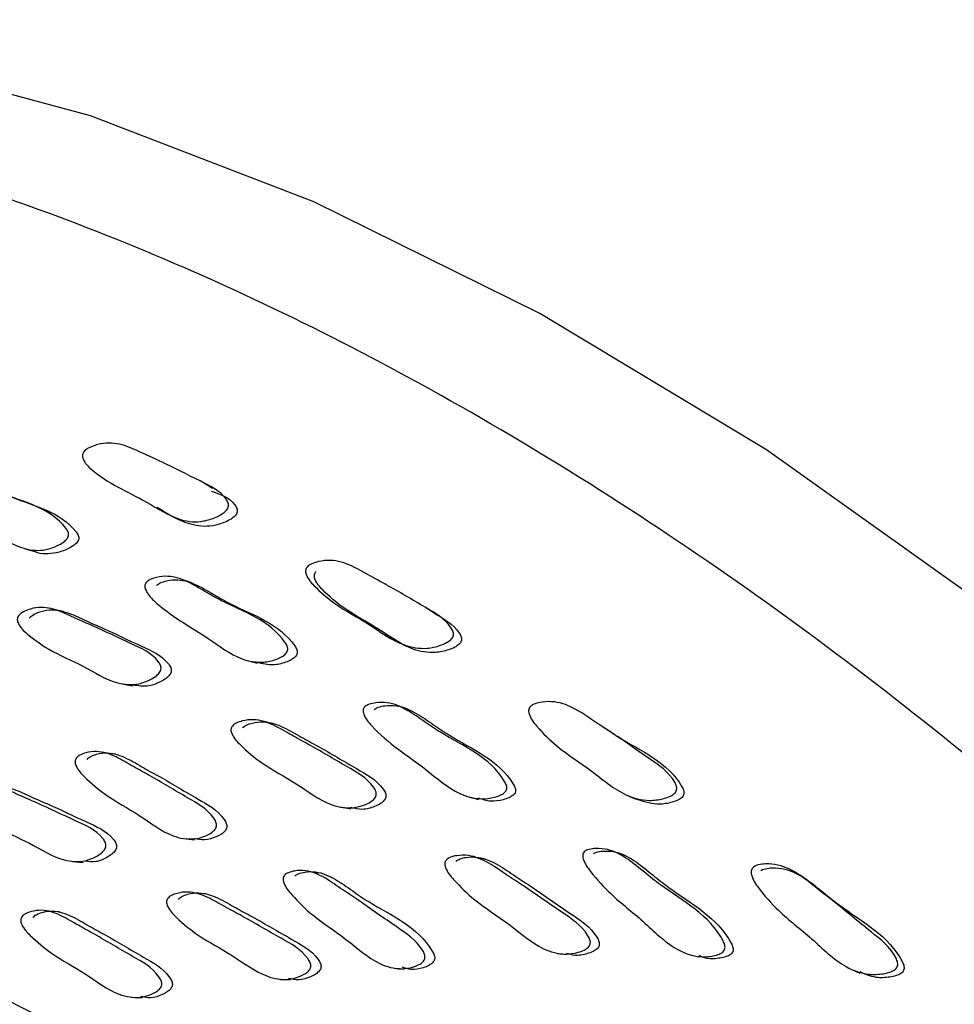
# Model space of a CAD drawing. Units: millimetres. Extents: x 13 to 1473, y 12 to 1047.
# Drawn here: x 1289 to 1300, y 732 to 743 of the extents above; entities that cross this region are included whole.
import ezdxf

# ---------------------------------------------------------------- set-up
doc = ezdxf.new("R2010")
doc.units = ezdxf.units.MM
doc.header["$LTSCALE"] = 5

msp = doc.modelspace()

# ---------------------------------------------------------------- linework, layer by layer
at = {"color": 7, "linetype": 'Continuous', "lineweight": 25}
for p, q in [((1294.197, 736.123), (1294.103, 736.183)), ((1289.966, 733.215), (1290.093, 733.204)), ((1291.527, 732.836), (1291.404, 732.845)), ((1289.813, 732.624), (1289.685, 732.633)), ((1292.392, 731.836), (1292.512, 731.829))]:
    msp.add_line(p, q, dxfattribs=at)
at = {"color": 7, "linetype": 'Continuous', "lineweight": 25, "flags": 128}
for points in [[(1314.905, 720.182), (1312.841, 723.295), (1310.629, 726.261), (1308.29, 729.054), (1305.845, 731.649), (1303.314, 734.024), (1300.721, 736.157), (1298.087, 738.03), (1295.436, 739.627), (1292.791, 740.933), (1290.176, 741.938), (1287.614, 742.631), (1285.126, 743.008), (1282.735, 743.064), (1280.462, 742.799), (1278.327, 742.216), (1276.349, 741.32), (1276.149, 741.207)], [(1291.604, 737.579), (1291.552, 737.612), (1291.5, 737.645)], [(1289.404, 736.877), (1289.466, 736.859), (1289.528, 736.84)], [(1291.372, 736.47), (1291.315, 736.49), (1291.258, 736.511)], [(1289.863, 736.138), (1289.802, 736.153), (1289.74, 736.167)], [(1293.62, 735.873), (1293.673, 735.847), (1293.719, 735.825)], [(1292.011, 735.566), (1292.069, 735.55), (1292.127, 735.534)], [(1290.546, 735.293), (1290.608, 735.281), (1290.67, 735.269)], [(1293.891, 734.998), (1293.838, 735.016), (1293.784, 735.033)], [(1292.328, 734.826), (1292.27, 734.838), (1292.212, 734.851)], [(1290.472, 734.469), (1290.409, 734.478), (1290.347, 734.486)], [(1294.609, 733.969), (1294.663, 733.955), (1294.717, 733.941)], [(1296.458, 733.989), (1296.505, 733.967), (1296.552, 733.946)], [(1293.102, 733.85), (1293.16, 733.841), (1293.218, 733.831)], [(1291.272, 733.482), (1291.333, 733.475), (1291.395, 733.469)], [(1294.798, 733.242), (1294.744, 733.253), (1294.69, 733.263)], [(1296.424, 733.289), (1296.375, 733.305), (1296.326, 733.32)], [(1292.879, 733.078), (1292.82, 733.084), (1292.762, 733.091)], [(1298.52, 733.029), (1298.482, 733.053), (1298.444, 733.076)], [(1295.638, 732.14), (1295.692, 732.133), (1295.746, 732.126)], [(1297.196, 732.122), (1297.245, 732.111), (1297.295, 732.1)], [(1293.737, 731.965), (1293.795, 731.961), (1293.853, 731.956)], [(1299.096, 731.946), (1299.139, 731.928), (1299.181, 731.91)], [(1290.656, 731.626), (1290.719, 731.623), (1290.781, 731.62)]]:
    msp.add_lwpolyline(points, dxfattribs=at)
at = {"color": 7, "linetype": 'Continuous', "lineweight": 25}
for points, knots in [([(1314.694, 671.17), (1315.291, 671.517), (1316.761, 672.37), (1318.684, 674.397), (1320.471, 677.115), (1321.805, 680.345), (1322.679, 684.004), (1323.074, 688.036), (1322.985, 692.371), (1322.411, 696.936), (1321.365, 701.65), (1319.862, 706.435), (1317.93, 711.208), (1315.601, 715.888), (1312.915, 720.394), (1309.917, 724.65), (1306.66, 728.582), (1303.199, 732.124), (1299.593, 735.214), (1295.903, 737.8), (1292.194, 739.838), (1288.528, 741.293), (1284.97, 742.137), (1281.572, 742.369), (1278.424, 741.933), (1276.139, 741.241), (1275.037, 740.504), (1274.773, 740.327)], [0, 0, 0, 0, 0.028561, 0.070228, 0.111894, 0.153561, 0.195228, 0.236894, 0.278561, 0.320228, 0.361894, 0.403561, 0.445228, 0.486894, 0.528561, 0.570228, 0.611894, 0.653561, 0.695228, 0.736894, 0.778561, 0.820228, 0.861894, 0.903561, 0.945228, 0.986894, 1, 1, 1, 1]), ([(1290.103, 738.013), (1290.109, 738.019), (1290.124, 738.034), (1290.165, 738.059), (1290.245, 738.092), (1290.404, 738.125), (1290.613, 738.079), (1290.771, 737.998), (1290.905, 737.938), (1291.116, 737.843), (1291.413, 737.686), (1291.704, 737.55), (1291.787, 737.418), (1291.793, 737.385), (1291.79, 737.362), (1291.781, 737.34), (1291.758, 737.31), (1291.712, 737.276), (1291.623, 737.23), (1291.506, 737.194), (1291.367, 737.185), (1291.129, 737.232), (1290.752, 737.489), (1290.334, 737.655), (1290.105, 737.879), (1290.084, 737.947), (1290.083, 737.971), (1290.089, 737.994), (1290.098, 738.006), (1290.103, 738.013)], [0, 0, 0, 0, 0.005723, 0.012775, 0.031513, 0.06443, 0.126569, 0.19184, 0.20297, 0.240713, 0.370475, 0.465867, 0.478232, 0.483473, 0.488164, 0.492838, 0.498048, 0.511015, 0.528126, 0.56388, 0.595261, 0.62858, 0.746094, 0.941342, 0.979565, 0.985611, 0.990649, 0.995205, 1, 1, 1, 1]), ([(1288.285, 737.637), (1288.291, 737.643), (1288.305, 737.657), (1288.343, 737.682), (1288.416, 737.714), (1288.563, 737.746), (1288.753, 737.702), (1288.947, 737.605), (1289.33, 737.431), (1289.718, 737.353), (1289.912, 737.082), (1289.921, 737.051), (1289.92, 737.028), (1289.912, 737.006), (1289.892, 736.976), (1289.851, 736.942), (1289.769, 736.897), (1289.617, 736.844), (1289.336, 736.867), (1289.02, 737.082), (1288.658, 737.227), (1288.419, 737.397), (1288.297, 737.506), (1288.271, 737.572), (1288.269, 737.592), (1288.271, 737.607), (1288.275, 737.621), (1288.281, 737.63), (1288.285, 737.637)], [0, 0, 0, 0, 0.005629, 0.012642, 0.031445, 0.06434, 0.126497, 0.185555, 0.240163, 0.466672, 0.478455, 0.483605, 0.488157, 0.49268, 0.497754, 0.510572, 0.527713, 0.563508, 0.628096, 0.744997, 0.861208, 0.941634, 0.980199, 0.986138, 0.990998, 0.993201, 0.99537, 1, 1, 1, 1]), ([(1288.411, 737.595), (1288.417, 737.601), (1288.43, 737.615), (1288.467, 737.639), (1288.541, 737.671), (1288.687, 737.701), (1288.875, 737.657), (1289.069, 737.56), (1289.45, 737.386), (1289.836, 737.309), (1290.032, 737.04), (1290.04, 737.009), (1290.04, 736.987), (1290.032, 736.965), (1290.012, 736.936), (1289.971, 736.903), (1289.89, 736.858), (1289.74, 736.811), (1289.603, 736.805), (1289.529, 736.84), (1289.528, 736.841)], [0, 0, 0, 0, 0.0088713, 0.0199516, 0.0497297, 0.1019478, 0.2008626, 0.294884, 0.3818226, 0.7424206, 0.7611188, 0.7692574, 0.7764203, 0.7835198, 0.7914911, 0.8116949, 0.8388005, 0.8955544, 0.9982911, 1, 1, 1, 1]), ([(1291.588, 737.549), (1291.694, 737.513), (1291.816, 737.472), (1291.89, 737.354), (1291.896, 737.323), (1291.894, 737.3), (1291.885, 737.278), (1291.862, 737.249), (1291.817, 737.216), (1291.73, 737.173), (1291.567, 737.123), (1291.278, 737.155), (1291.082, 737.279), (1290.957, 737.358)], [0, 0, 0, 0, 0.232111, 0.266481, 0.28094, 0.293787, 0.306525, 0.320735, 0.356281, 0.40347, 0.502595, 0.682227, 1, 1, 1, 1]), ([(1292.716, 736.664), (1292.723, 736.67), (1292.738, 736.684), (1292.782, 736.705), (1292.865, 736.731), (1293.028, 736.748), (1293.258, 736.674), (1293.458, 736.548), (1293.751, 736.395), (1294.048, 736.211), (1294.342, 736.049), (1294.421, 735.907), (1294.426, 735.874), (1294.423, 735.85), (1294.412, 735.828), (1294.386, 735.8), (1294.338, 735.77), (1294.245, 735.732), (1294.075, 735.694), (1293.771, 735.747), (1293.446, 736), (1293.068, 736.192), (1292.83, 736.399), (1292.713, 736.528), (1292.694, 736.599), (1292.694, 736.624), (1292.701, 736.647), (1292.711, 736.658), (1292.716, 736.664)], [0, 0, 0, 0, 0.005713, 0.012761, 0.031503, 0.06446, 0.126608, 0.205362, 0.240712, 0.370354, 0.465865, 0.477725, 0.482992, 0.487724, 0.492455, 0.497719, 0.510788, 0.528009, 0.563872, 0.628361, 0.745519, 0.861879, 0.941412, 0.979612, 0.985649, 0.990675, 0.995218, 1, 1, 1, 1]), ([(1294.196, 736.122), (1294.309, 736.058), (1294.436, 735.986), (1294.515, 735.849), (1294.52, 735.817), (1294.517, 735.794), (1294.506, 735.772), (1294.481, 735.745), (1294.434, 735.716), (1294.342, 735.68), (1294.174, 735.645), (1293.872, 735.699), (1293.549, 735.951), (1293.172, 736.142), (1292.934, 736.348), (1292.817, 736.475), (1292.797, 736.545), (1292.797, 736.569), (1292.804, 736.592), (1292.813, 736.603), (1292.819, 736.609)], [0, 0, 0, 0, 0.148579, 0.16744, 0.175753, 0.183163, 0.190537, 0.198748, 0.219243, 0.246405, 0.303266, 0.406183, 0.593638, 0.779816, 0.907005, 0.967945, 0.977508, 0.98542, 0.992527, 1, 1, 1, 1]), ([(1290.831, 736.482), (1290.837, 736.488), (1290.852, 736.501), (1290.892, 736.522), (1290.969, 736.546), (1291.122, 736.561), (1291.315, 736.496), (1291.51, 736.376), (1291.896, 736.156), (1292.291, 736.036), (1292.479, 735.74), (1292.486, 735.707), (1292.484, 735.684), (1292.475, 735.662), (1292.453, 735.634), (1292.409, 735.605), (1292.323, 735.568), (1292.164, 735.532), (1291.876, 735.586), (1291.473, 735.901), (1291.068, 736.107), (1290.837, 736.349), (1290.814, 736.419), (1290.812, 736.439), (1290.815, 736.454), (1290.82, 736.468), (1290.826, 736.476), (1290.831, 736.482)], [0, 0, 0, 0, 0.005621, 0.012636, 0.031459, 0.06439, 0.126564, 0.185586, 0.240177, 0.466903, 0.478688, 0.48383, 0.488366, 0.492866, 0.497914, 0.510698, 0.52785, 0.563689, 0.628349, 0.745208, 0.941597, 0.980244, 0.986182, 0.991031, 0.993225, 0.995386, 1, 1, 1, 1]), ([(1290.948, 736.444), (1290.954, 736.45), (1290.969, 736.462), (1291.009, 736.483), (1291.086, 736.506), (1291.238, 736.52), (1291.429, 736.454), (1291.624, 736.335), (1292.008, 736.117), (1292.401, 735.996), (1292.59, 735.702), (1292.597, 735.67), (1292.596, 735.647), (1292.587, 735.626), (1292.565, 735.599), (1292.522, 735.57), (1292.436, 735.535), (1292.298, 735.5), (1292.191, 735.528), (1292.129, 735.545)], [0, 0, 0, 0, 0.009105, 0.020494, 0.051129, 0.104849, 0.206518, 0.303069, 0.392371, 0.763244, 0.78246, 0.79081, 0.798145, 0.805404, 0.813553, 0.83426, 0.862131, 0.920522, 1, 1, 1, 1]), ([(1289.334, 736.088), (1289.34, 736.094), (1289.352, 736.109), (1289.389, 736.135), (1289.461, 736.168), (1289.607, 736.202), (1289.801, 736.158), (1290.001, 736.058), (1290.289, 735.937), (1290.608, 735.778), (1290.9, 735.654), (1290.993, 735.522), (1291.002, 735.49), (1291.003, 735.466), (1290.996, 735.443), (1290.976, 735.413), (1290.937, 735.377), (1290.857, 735.33), (1290.707, 735.274), (1290.422, 735.295), (1290.094, 735.515), (1289.722, 735.663), (1289.476, 735.84), (1289.35, 735.954), (1289.323, 736.021), (1289.32, 736.042), (1289.321, 736.057), (1289.324, 736.072), (1289.33, 736.081), (1289.334, 736.088)], [0, 0, 0, 0, 0.005655, 0.012653, 0.031317, 0.064109, 0.126271, 0.185554, 0.240382, 0.370752, 0.466372, 0.478117, 0.4833, 0.487944, 0.492593, 0.497788, 0.510745, 0.527864, 0.563482, 0.627845, 0.745313, 0.861761, 0.941669, 0.97993, 0.985902, 0.990836, 0.993085, 0.9953, 1, 1, 1, 1]), ([(1289.46, 736.061), (1289.465, 736.067), (1289.478, 736.082), (1289.514, 736.107), (1289.586, 736.14), (1289.732, 736.173), (1289.924, 736.129), (1290.124, 736.029), (1290.411, 735.908), (1290.73, 735.75), (1291.02, 735.626), (1291.113, 735.495), (1291.123, 735.463), (1291.123, 735.44), (1291.116, 735.417), (1291.097, 735.387), (1291.057, 735.352), (1290.978, 735.305), (1290.845, 735.253), (1290.735, 735.269), (1290.67, 735.279)], [0, 0, 0, 0, 0.009158, 0.020506, 0.050814, 0.104143, 0.2054, 0.302005, 0.391349, 0.603794, 0.759601, 0.778704, 0.787114, 0.794629, 0.802141, 0.810536, 0.831513, 0.859282, 0.917154, 1, 1, 1, 1]), ([(1293.389, 735.027), (1293.396, 735.032), (1293.411, 735.044), (1293.453, 735.061), (1293.534, 735.078), (1293.691, 735.078), (1293.885, 734.993), (1294.081, 734.852), (1294.466, 734.593), (1294.865, 734.433), (1295.044, 734.115), (1295.05, 734.082), (1295.048, 734.058), (1295.037, 734.037), (1295.013, 734.011), (1294.967, 733.986), (1294.877, 733.957), (1294.713, 733.936), (1294.421, 734.019), (1294.022, 734.376), (1293.614, 734.622), (1293.389, 734.891), (1293.368, 734.964), (1293.368, 734.985), (1293.371, 735), (1293.377, 735.014), (1293.384, 735.022), (1293.389, 735.027)], [0, 0, 0, 0, 0.005623, 0.012636, 0.031453, 0.064388, 0.126571, 0.185613, 0.240217, 0.466868, 0.478652, 0.483793, 0.48833, 0.492834, 0.497887, 0.510682, 0.527838, 0.563691, 0.628353, 0.745238, 0.941546, 0.980179, 0.98613, 0.990998, 0.993203, 0.995374, 1, 1, 1, 1]), ([(1293.498, 734.994), (1293.505, 734.999), (1293.52, 735.01), (1293.562, 735.027), (1293.642, 735.043), (1293.798, 735.042), (1293.991, 734.957), (1294.186, 734.817), (1294.57, 734.559), (1294.967, 734.398), (1295.147, 734.083), (1295.153, 734.05), (1295.151, 734.027), (1295.141, 734.006), (1295.117, 733.981), (1295.071, 733.956), (1294.982, 733.929), (1294.858, 733.908), (1294.766, 733.94), (1294.72, 733.955)], [0, 0, 0, 0, 0.009311, 0.020952, 0.052257, 0.10718, 0.211129, 0.309866, 0.401181, 0.780197, 0.799841, 0.808377, 0.815877, 0.823305, 0.831646, 0.852833, 0.881332, 0.941047, 1, 1, 1, 1]), ([(1295.33, 735.032), (1295.337, 735.038), (1295.353, 735.05), (1295.398, 735.068), (1295.484, 735.086), (1295.652, 735.089), (1295.882, 734.993), (1296.082, 734.846), (1296.373, 734.662), (1296.668, 734.446), (1296.961, 734.254), (1297.036, 734.102), (1297.04, 734.067), (1297.035, 734.043), (1297.023, 734.022), (1296.996, 733.996), (1296.946, 733.969), (1296.85, 733.94), (1296.675, 733.917), (1296.367, 733.999), (1296.047, 734.288), (1295.669, 734.518), (1295.435, 734.751), (1295.321, 734.894), (1295.304, 734.968), (1295.305, 734.993), (1295.314, 735.016), (1295.324, 735.027), (1295.33, 735.032)], [0, 0, 0, 0, 0.005713, 0.01276, 0.031498, 0.064465, 0.126624, 0.204927, 0.240735, 0.370323, 0.465736, 0.478034, 0.483231, 0.487892, 0.492556, 0.497778, 0.510806, 0.528004, 0.563879, 0.62839, 0.745573, 0.861921, 0.94137, 0.979578, 0.985623, 0.99066, 0.995213, 1, 1, 1, 1]), ([(1291.838, 734.8), (1291.844, 734.806), (1291.857, 734.819), (1291.896, 734.841), (1291.972, 734.867), (1292.125, 734.884), (1292.321, 734.819), (1292.522, 734.696), (1292.812, 734.542), (1293.132, 734.347), (1293.425, 734.189), (1293.515, 734.046), (1293.522, 734.013), (1293.521, 733.989), (1293.513, 733.966), (1293.492, 733.937), (1293.449, 733.906), (1293.365, 733.867), (1293.208, 733.827), (1292.916, 733.881), (1292.591, 734.139), (1292.216, 734.329), (1291.972, 734.535), (1291.848, 734.663), (1291.823, 734.734), (1291.82, 734.755), (1291.823, 734.771), (1291.827, 734.785), (1291.833, 734.794), (1291.838, 734.8)], [0, 0, 0, 0, 0.005657, 0.012657, 0.031319, 0.064112, 0.126269, 0.185542, 0.240359, 0.37066, 0.466377, 0.478152, 0.483349, 0.487998, 0.492643, 0.49783, 0.510772, 0.527886, 0.563481, 0.627817, 0.745262, 0.861718, 0.941703, 0.979962, 0.985927, 0.99085, 0.993093, 0.995303, 1, 1, 1, 1]), ([(1291.956, 734.777), (1291.962, 734.783), (1291.976, 734.796), (1292.014, 734.817), (1292.09, 734.843), (1292.241, 734.859), (1292.437, 734.793), (1292.638, 734.671), (1292.926, 734.518), (1293.246, 734.323), (1293.538, 734.166), (1293.627, 734.024), (1293.635, 733.991), (1293.634, 733.967), (1293.626, 733.945), (1293.605, 733.916), (1293.563, 733.885), (1293.479, 733.847), (1293.36, 733.812), (1293.267, 733.834), (1293.22, 733.846)], [0, 0, 0, 0, 0.00939, 0.021026, 0.052087, 0.106747, 0.21052, 0.309513, 0.401063, 0.618679, 0.778527, 0.798156, 0.806799, 0.81451, 0.822204, 0.830795, 0.852271, 0.880722, 0.940001, 1, 1, 1, 1]), ([(1296.268, 734.729), (1296.255, 734.737), (1296.23, 734.753), (1296.206, 734.768), (1296.194, 734.776)], [0, 0, 0, 0, 0.511294, 1, 1, 1, 1]), ([(1296.27, 734.727), (1296.295, 734.711), (1296.584, 734.52), (1296.952, 734.371), (1297.12, 734.051), (1297.124, 734.016), (1297.12, 733.993), (1297.108, 733.973), (1297.082, 733.947), (1297.033, 733.922), (1296.938, 733.894), (1296.767, 733.872), (1296.635, 733.919), (1296.552, 733.948)], [0, 0, 0, 0, 0.053068, 0.608049, 0.638266, 0.650938, 0.662216, 0.673449, 0.686032, 0.717597, 0.759503, 0.847379, 1, 1, 1, 1]), ([(1290.012, 734.426), (1290.017, 734.432), (1290.03, 734.445), (1290.067, 734.468), (1290.14, 734.494), (1290.285, 734.513), (1290.476, 734.448), (1290.673, 734.326), (1290.955, 734.175), (1291.268, 733.982), (1291.555, 733.827), (1291.644, 733.685), (1291.652, 733.652), (1291.652, 733.628), (1291.644, 733.605), (1291.624, 733.576), (1291.584, 733.544), (1291.504, 733.504), (1291.353, 733.463), (1291.071, 733.514), (1290.751, 733.769), (1290.386, 733.958), (1290.146, 734.161), (1290.024, 734.289), (1289.998, 734.36), (1289.996, 734.381), (1289.998, 734.396), (1290.001, 734.411), (1290.007, 734.42), (1290.012, 734.426)], [0, 0, 0, 0, 0.005653, 0.01264, 0.031255, 0.06399, 0.126159, 0.185498, 0.240362, 0.370827, 0.466436, 0.478167, 0.483343, 0.487982, 0.492625, 0.497809, 0.510741, 0.527832, 0.563361, 0.627667, 0.745236, 0.86178, 0.94175, 0.979967, 0.985926, 0.990848, 0.993091, 0.995302, 1, 1, 1, 1]), ([(1290.137, 734.41), (1290.143, 734.416), (1290.156, 734.429), (1290.193, 734.451), (1290.265, 734.478), (1290.41, 734.496), (1290.6, 734.431), (1290.797, 734.31), (1291.078, 734.158), (1291.39, 733.967), (1291.676, 733.812), (1291.765, 733.671), (1291.773, 733.638), (1291.773, 733.614), (1291.765, 733.591), (1291.746, 733.562), (1291.706, 733.531), (1291.626, 733.492), (1291.518, 733.456), (1291.435, 733.475), (1291.397, 733.484)], [0, 0, 0, 0, 0.0094973, 0.0212433, 0.0525588, 0.10766, 0.2123798, 0.3123401, 0.4047634, 0.6245396, 0.7855872, 0.805331, 0.8140328, 0.8218227, 0.8296147, 0.8383178, 0.8600447, 0.8887828, 0.9485718, 1, 1, 1, 1]), ([(1271.169, 730.067), (1271.375, 730.339), (1272.277, 731.523), (1274.424, 732.854), (1277.542, 733.945), (1281.065, 734.131), (1284.859, 733.443), (1288.821, 731.917), (1292.832, 729.567), (1295.814, 727.242), (1298.709, 724.606), (1301.513, 721.663), (1304.927, 717.256), (1307.928, 712.446), (1310.447, 707.384), (1312.392, 702.207), (1313.735, 697.064), (1314.415, 692.107), (1314.433, 687.463), (1313.76, 683.279), (1312.448, 679.661), (1310.513, 676.719), (1308.006, 674.564), (1305.568, 673.326), (1303.862, 673.134), (1303.303, 673.071)], [0, 0, 0, 0, 0.014115, 0.061627, 0.109137, 0.156647, 0.204153, 0.251658, 0.29917, 0.346681, 0.35917, 0.406677, 0.454185, 0.501698, 0.549211, 0.596716, 0.644223, 0.691734, 0.739246, 0.786751, 0.834256, 0.881766, 0.929276, 0.976788, 1, 1, 1, 1]), ([(1288.697, 734.013), (1288.702, 734.019), (1288.713, 734.034), (1288.748, 734.06), (1288.817, 734.093), (1288.958, 734.127), (1289.149, 734.084), (1289.35, 733.985), (1289.637, 733.865), (1289.957, 733.707), (1290.248, 733.583), (1290.346, 733.452), (1290.357, 733.42), (1290.358, 733.396), (1290.352, 733.373), (1290.335, 733.342), (1290.298, 733.307), (1290.222, 733.259), (1290.078, 733.203), (1289.797, 733.224), (1289.467, 733.443), (1289.096, 733.589), (1288.847, 733.765), (1288.719, 733.879), (1288.688, 733.946), (1288.684, 733.967), (1288.685, 733.982), (1288.688, 733.997), (1288.693, 734.006), (1288.697, 734.013)], [0, 0, 0, 0, 0.005628, 0.012602, 0.031228, 0.063995, 0.126177, 0.185484, 0.240341, 0.370819, 0.466537, 0.47828, 0.483453, 0.488076, 0.492692, 0.497844, 0.510717, 0.527775, 0.563322, 0.627688, 0.745251, 0.861769, 0.941747, 0.980024, 0.985981, 0.990892, 0.993127, 0.995328, 1, 1, 1, 1]), ([(1288.827, 734), (1288.832, 734.006), (1288.843, 734.021), (1288.878, 734.047), (1288.947, 734.08), (1289.088, 734.113), (1289.278, 734.07), (1289.478, 733.971), (1289.765, 733.852), (1290.084, 733.695), (1290.374, 733.571), (1290.471, 733.44), (1290.482, 733.408), (1290.483, 733.385), (1290.478, 733.362), (1290.461, 733.331), (1290.424, 733.296), (1290.348, 733.249), (1290.242, 733.201), (1290.155, 733.213), (1290.113, 733.218)], [0, 0, 0, 0, 0.0094219, 0.0210993, 0.0522924, 0.1071799, 0.211371, 0.3107494, 0.4026742, 0.6213159, 0.78171, 0.8013802, 0.8100416, 0.8177786, 0.8255016, 0.8341212, 0.8556702, 0.8842337, 0.9437766, 1, 1, 1, 1]), ([(1295.961, 733.334), (1295.968, 733.338), (1295.985, 733.349), (1296.029, 733.362), (1296.112, 733.371), (1296.272, 733.356), (1296.466, 733.25), (1296.659, 733.088), (1297.037, 732.786), (1297.437, 732.584), (1297.6, 732.245), (1297.604, 732.21), (1297.6, 732.187), (1297.589, 732.167), (1297.563, 732.143), (1297.514, 732.121), (1297.421, 732.101), (1297.252, 732.095), (1296.957, 732.206), (1296.654, 732.524), (1296.294, 732.793), (1296.067, 733.045), (1295.954, 733.196), (1295.937, 733.272), (1295.937, 733.294), (1295.941, 733.308), (1295.948, 733.321), (1295.956, 733.329), (1295.961, 733.334)], [0, 0, 0, 0, 0.005632, 0.012646, 0.031439, 0.064342, 0.1265, 0.185574, 0.240209, 0.466585, 0.478357, 0.483509, 0.488072, 0.492613, 0.4977, 0.510536, 0.527693, 0.563503, 0.628123, 0.74502, 0.861236, 0.941624, 0.980181, 0.986125, 0.99099, 0.993195, 0.995366, 1, 1, 1, 1]), ([(1294.343, 733.235), (1294.349, 733.241), (1294.364, 733.253), (1294.405, 733.271), (1294.484, 733.289), (1294.641, 733.291), (1294.839, 733.205), (1295.039, 733.061), (1295.328, 732.878), (1295.646, 732.649), (1295.938, 732.46), (1296.021, 732.308), (1296.028, 732.273), (1296.026, 732.249), (1296.016, 732.227), (1295.993, 732.2), (1295.948, 732.173), (1295.86, 732.142), (1295.697, 732.118), (1295.401, 732.201), (1295.081, 732.494), (1294.706, 732.723), (1294.466, 732.955), (1294.346, 733.096), (1294.324, 733.171), (1294.323, 733.192), (1294.326, 733.207), (1294.331, 733.221), (1294.338, 733.23), (1294.343, 733.235)], [0, 0, 0, 0, 0.0056556, 0.0126551, 0.0313169, 0.064112, 0.1262686, 0.185542, 0.2403672, 0.3706708, 0.4663771, 0.4781636, 0.4833691, 0.4880243, 0.492672, 0.4978567, 0.5107883, 0.5278886, 0.5634797, 0.6278186, 0.7452894, 0.8617335, 0.9416845, 0.9799501, 0.9859186, 0.9908459, 0.9930905, 0.9953027, 1, 1, 1, 1]), ([(1294.454, 733.217), (1294.46, 733.222), (1294.475, 733.234), (1294.515, 733.252), (1294.594, 733.269), (1294.75, 733.27), (1294.947, 733.185), (1295.147, 733.041), (1295.435, 732.858), (1295.752, 732.63), (1296.042, 732.442), (1296.126, 732.29), (1296.133, 732.256), (1296.131, 732.232), (1296.121, 732.211), (1296.098, 732.184), (1296.054, 732.157), (1295.966, 732.128), (1295.859, 732.104), (1295.781, 732.13), (1295.749, 732.14)], [0, 0, 0, 0, 0.009583, 0.021458, 0.053163, 0.108958, 0.214879, 0.315923, 0.409385, 0.631515, 0.794656, 0.814713, 0.823549, 0.831432, 0.839289, 0.848055, 0.869959, 0.898977, 0.959477, 1, 1, 1, 1]), ([(1296.062, 733.306), (1296.069, 733.31), (1296.085, 733.32), (1296.129, 733.333), (1296.211, 733.341), (1296.371, 733.325), (1296.564, 733.219), (1296.755, 733.058), (1297.133, 732.757), (1297.53, 732.555), (1297.695, 732.219), (1297.699, 732.185), (1297.695, 732.162), (1297.684, 732.142), (1297.658, 732.118), (1297.61, 732.097), (1297.518, 732.079), (1297.407, 732.068), (1297.329, 732.101), (1297.299, 732.113)], [0, 0, 0, 0, 0.009517, 0.021398, 0.053304, 0.109298, 0.215344, 0.316166, 0.409414, 0.795757, 0.815784, 0.824511, 0.83221, 0.83985, 0.848419, 0.870109, 0.899193, 0.96006, 1, 1, 1, 1]), ([(1310.171, 677.947), (1310.596, 678.535), (1311.687, 680.044), (1312.761, 683.254), (1313.442, 687.349), (1313.419, 691.926), (1312.752, 696.804), (1311.429, 701.867), (1309.514, 706.963), (1307.035, 711.945), (1304.081, 716.68), (1300.721, 721.017), (1297.96, 723.914), (1295.111, 726.509), (1292.177, 728.796), (1288.226, 731.116), (1284.335, 732.593), (1280.91, 733.29), (1278.959, 733.093), (1278.139, 733.01)], [0, 0, 0, 0, 0.0408666, 0.1048595, 0.1688523, 0.2328453, 0.2968382, 0.3608309, 0.4248237, 0.4888166, 0.5528095, 0.6168024, 0.6807953, 0.6976205, 0.7616134, 0.8256063, 0.8895994, 0.9535925, 1, 1, 1, 1]), ([(1297.937, 733.15), (1297.945, 733.155), (1297.962, 733.166), (1298.009, 733.18), (1298.097, 733.19), (1298.268, 733.176), (1298.498, 733.055), (1298.692, 732.886), (1298.978, 732.669), (1299.265, 732.423), (1299.555, 732.203), (1299.623, 732.042), (1299.625, 732.007), (1299.62, 731.983), (1299.606, 731.962), (1299.577, 731.938), (1299.525, 731.916), (1299.425, 731.894), (1299.246, 731.887), (1298.937, 731.998), (1298.626, 732.322), (1298.256, 732.595), (1298.03, 732.854), (1297.921, 733.01), (1297.908, 733.087), (1297.91, 733.112), (1297.92, 733.135), (1297.932, 733.145), (1297.937, 733.15)], [0, 0, 0, 0, 0.005731, 0.012786, 0.031511, 0.064429, 0.126582, 0.205753, 0.240743, 0.370408, 0.465853, 0.477664, 0.482904, 0.487618, 0.492348, 0.497626, 0.510734, 0.52798, 0.563863, 0.628354, 0.745556, 0.861909, 0.941399, 0.979576, 0.985617, 0.990648, 0.9952, 1, 1, 1, 1]), ([(1298.021, 733.107), (1298.028, 733.111), (1298.045, 733.122), (1298.092, 733.135), (1298.179, 733.144), (1298.347, 733.128), (1298.575, 733.006), (1298.77, 732.838), (1299.158, 732.533), (1299.543, 732.338), (1299.697, 731.998), (1299.7, 731.964), (1299.694, 731.94), (1299.681, 731.92), (1299.653, 731.897), (1299.601, 731.875), (1299.503, 731.856), (1299.354, 731.848), (1299.245, 731.895), (1299.184, 731.922)], [0, 0, 0, 0, 0.009273, 0.020734, 0.051283, 0.105235, 0.207636, 0.338235, 0.395953, 0.766633, 0.786004, 0.794531, 0.802145, 0.809746, 0.818235, 0.839434, 0.867485, 0.926154, 1, 1, 1, 1]), ([(1292.448, 733.055), (1292.454, 733.06), (1292.468, 733.073), (1292.507, 733.091), (1292.583, 733.11), (1292.734, 733.113), (1292.927, 733.028), (1293.122, 732.884), (1293.404, 732.701), (1293.715, 732.475), (1294.001, 732.289), (1294.085, 732.138), (1294.092, 732.103), (1294.09, 732.079), (1294.082, 732.057), (1294.06, 732.03), (1294.017, 732.003), (1293.933, 731.971), (1293.776, 731.946), (1293.488, 732.027), (1293.174, 732.317), (1292.809, 732.545), (1292.573, 732.775), (1292.454, 732.916), (1292.431, 732.99), (1292.43, 733.012), (1292.432, 733.027), (1292.437, 733.041), (1292.444, 733.049), (1292.448, 733.055)], [0, 0, 0, 0, 0.005656, 0.012644, 0.031254, 0.064, 0.126178, 0.185532, 0.240398, 0.370813, 0.466501, 0.478254, 0.483436, 0.488071, 0.492701, 0.497866, 0.510762, 0.527833, 0.563384, 0.627727, 0.745294, 0.861777, 0.941682, 0.979955, 0.985924, 0.990848, 0.99309, 0.995301, 1, 1, 1, 1]), ([(1292.567, 733.043), (1292.573, 733.048), (1292.587, 733.06), (1292.626, 733.078), (1292.702, 733.097), (1292.852, 733.1), (1293.044, 733.014), (1293.24, 732.873), (1293.623, 732.611), (1294.016, 732.451), (1294.199, 732.128), (1294.206, 732.094), (1294.205, 732.07), (1294.196, 732.048), (1294.174, 732.021), (1294.132, 731.993), (1294.048, 731.963), (1293.94, 731.939), (1293.859, 731.966), (1293.823, 731.977)], [0, 0, 0, 0, 0.009555, 0.021367, 0.052843, 0.108264, 0.213566, 0.314097, 0.407025, 0.789309, 0.809196, 0.817957, 0.825784, 0.833596, 0.842314, 0.864099, 0.892962, 0.953111, 1, 1, 1, 1]), ([(1291.082, 732.782), (1291.087, 732.788), (1291.1, 732.802), (1291.137, 732.824), (1291.21, 732.85), (1291.357, 732.868), (1291.55, 732.804), (1291.752, 732.682), (1292.041, 732.53), (1292.361, 732.337), (1292.654, 732.182), (1292.747, 732.04), (1292.756, 732.007), (1292.756, 731.983), (1292.749, 731.96), (1292.73, 731.931), (1292.69, 731.899), (1292.61, 731.86), (1292.459, 731.819), (1292.172, 731.871), (1291.844, 732.127), (1291.47, 732.314), (1291.223, 732.518), (1291.097, 732.645), (1291.07, 732.716), (1291.067, 732.738), (1291.068, 732.753), (1291.072, 732.767), (1291.078, 732.776), (1291.082, 732.782)], [0, 0, 0, 0, 0.005646, 0.012626, 0.031227, 0.063963, 0.126143, 0.185483, 0.240352, 0.370861, 0.466538, 0.478279, 0.483455, 0.488083, 0.492705, 0.497864, 0.510746, 0.5278, 0.563323, 0.627658, 0.745261, 0.861795, 0.941765, 0.979995, 0.985952, 0.990866, 0.993104, 0.995311, 1, 1, 1, 1]), ([(1291.205, 732.773), (1291.211, 732.779), (1291.224, 732.792), (1291.26, 732.814), (1291.333, 732.84), (1291.479, 732.858), (1291.673, 732.794), (1291.874, 732.672), (1292.162, 732.521), (1292.481, 732.329), (1292.773, 732.174), (1292.866, 732.032), (1292.875, 731.999), (1292.875, 731.975), (1292.868, 731.953), (1292.849, 731.924), (1292.809, 731.892), (1292.73, 731.854), (1292.621, 731.818), (1292.535, 731.838), (1292.495, 731.847)], [0, 0, 0, 0, 0.00949, 0.021227, 0.052506, 0.107566, 0.212178, 0.312016, 0.404334, 0.623914, 0.784887, 0.804634, 0.813335, 0.821112, 0.828878, 0.837544, 0.859194, 0.887867, 0.94761, 1, 1, 1, 1]), ([(1289.374, 732.569), (1289.38, 732.575), (1289.392, 732.588), (1289.428, 732.61), (1289.499, 732.636), (1289.642, 732.655), (1289.832, 732.59), (1290.029, 732.469), (1290.311, 732.317), (1290.624, 732.126), (1290.91, 731.972), (1291.002, 731.83), (1291.011, 731.797), (1291.012, 731.773), (1291.005, 731.751), (1290.986, 731.722), (1290.947, 731.69), (1290.869, 731.65), (1290.721, 731.609), (1290.441, 731.66), (1290.12, 731.914), (1289.754, 732.102), (1289.513, 732.305), (1289.39, 732.432), (1289.363, 732.503), (1289.36, 732.524), (1289.361, 732.539), (1289.365, 732.554), (1289.371, 732.562), (1289.374, 732.569)], [0, 0, 0, 0, 0.005635, 0.012607, 0.031204, 0.06393, 0.126123, 0.185484, 0.240365, 0.370835, 0.46654, 0.478267, 0.483431, 0.488049, 0.492664, 0.497815, 0.510692, 0.527751, 0.563268, 0.627612, 0.745184, 0.861787, 0.941825, 0.98004, 0.985986, 0.990889, 0.993122, 0.995322, 1, 1, 1, 1]), ([(1289.503, 732.56), (1289.508, 732.566), (1289.521, 732.579), (1289.556, 732.601), (1289.627, 732.628), (1289.77, 732.646), (1289.959, 732.582), (1290.155, 732.46), (1290.437, 732.31), (1290.749, 732.118), (1291.035, 731.965), (1291.126, 731.824), (1291.135, 731.791), (1291.136, 731.767), (1291.129, 731.744), (1291.11, 731.715), (1291.071, 731.684), (1290.993, 731.645), (1290.887, 731.609), (1290.804, 731.628), (1290.765, 731.637)], [0, 0, 0, 0, 0.009486, 0.02122, 0.052513, 0.107574, 0.2122, 0.312059, 0.404382, 0.623866, 0.784865, 0.804596, 0.813286, 0.821059, 0.828827, 0.8375, 0.859176, 0.88789, 0.947663, 1, 1, 1, 1])]:
    msp.add_open_spline(points, degree=3, knots=knots, dxfattribs=at)

doc.saveas('drawing.dxf')
